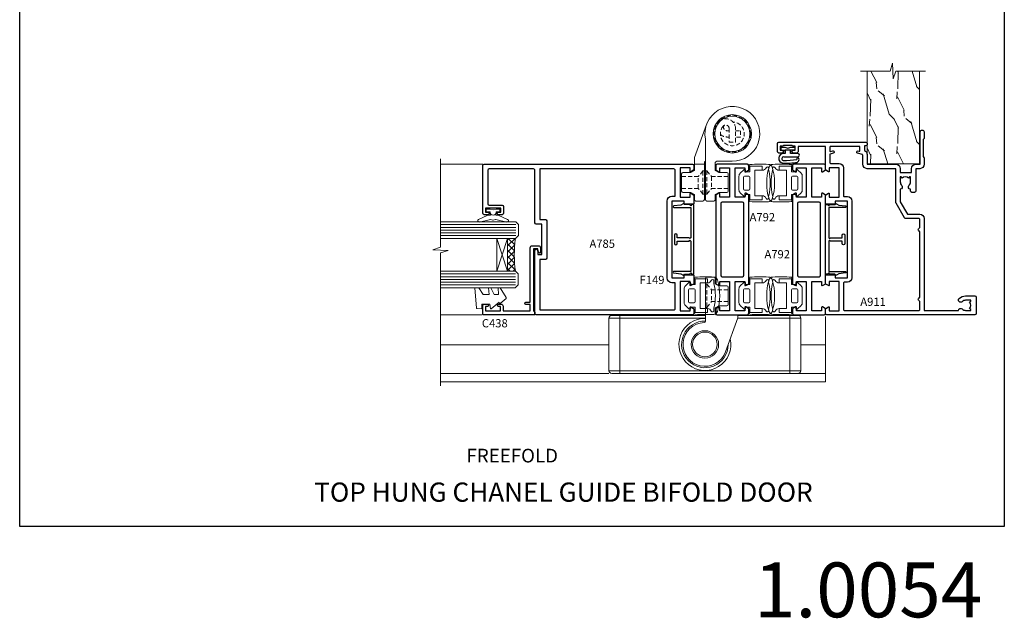
# Model space of a CAD drawing. Extents: x -6058 to 9516, y 5779 to 13332.
# Drawn here: x 4908 to 5267, y 8842 to 9060 of the extents above; entities that cross this region are included whole.
import ezdxf
from ezdxf.enums import TextEntityAlignment as Align

# ---------------------------------------------------------------- set-up
doc = ezdxf.new("R2010")
doc.units = 0
doc.header["$LTSCALE"] = 3
doc.header["$MEASUREMENT"] = 0
doc.linetypes.add('DASHED', pattern=[0.75, 0.5, -0.25])
doc.layers.get('0').update_dxf_attribs({"linetype": 'CONTINUOUS'})
doc.layers.get('Defpoints').update_dxf_attribs({"color": 8, "linetype": 'CONTINUOUS'})
for name, color, linetype in [('DIE', 7, 'CONTINUOUS'), ('Gasket', 1, 'CONTINUOUS'), ('TEXT', 3, 'CONTINUOUS')]:
    doc.layers.add(name, color=color, linetype=linetype)
doc.layers.add('HARDWARE', color=8, linetype='CONTINUOUS', lineweight=5)
doc.styles.add('ROMANS', font='ROMANS.shx', dxfattribs={"oblique": 10})
doc.styles.get("Standard").update_dxf_attribs({"font": 'arial.ttf'})
doc.styles.add('Title', font='ARIALN.TTF')

# ---------------------------------------------------------------- blocks, each defined once
blk = doc.blocks.new('CO120')
at = {"color": 1}
for points in [[(-3.999999999999998, 6.150000000000006, 0.9618794897704589), (-3.976709664039371, 6.749094567404434, 0.03419995851521862), (-10.80841244983863, 6.812900309018396, 0.3149137669632627), (-12.15666275250573, 5.746500864592273, 0.146756655461516), (-12.15666275250574, -5.746500864592241, 0.3149137669632631), (-10.80841244983863, -6.812900309018381, 0.03419995851521873), (-3.976709664039374, -6.749094567404419, 0.9618794897704596), (-4.000000000000002, -6.149999999999991)], [(-8.500000000000002, -4.649999999999991, 0.3056146845807005), (-9.890537216330438, -5.587499999999994, -0.9377482517701073), (-10.83776279393899, -5.27342367095699, 0.1267727952654349), (-10.83496495035122, -4.52482322524797, -0.1248745026095056), (-10.83496495035123, 4.524823225247975, 0.1267727952654361), (-10.83776279393899, 5.273423670957005, -0.9377482517701073), (-9.890537216330442, 5.587500000000013, 0.3056146845807011), (-8.499999999999998, 4.650000000000006)]]:
    blk.add_lwpolyline(points, format="xyb", dxfattribs=at)
for points in [[(-5.800000000000002, -4.649999999999991), (-8.500000000000002, -4.649999999999991), (-8.500000000000002, -6.149999999999991), (-4.000000000000002, -6.149999999999991), (-4.000000000000002, -4.149999999999991), (-2.4, -4.149999999999995), (-2.4, -4.550000000000001, 0.6681786379192992), (-1.717157287525382, -4.832842712474619), (-0.4393398282201826, -3.555025253169426, 0.1989123673796582), (-1.77635683940025e-15, -2.494365081389603), (1.77635683940025e-15, 2.494365081389603, 0.198912367379658), (-0.4393398282201755, 3.555025253169426), (-1.71715728752538, 4.832842712474626, 0.6681786379192989), (-2.399999999999999, 4.550000000000008), (-2.399999999999999, 4.150000000000006), (-4, 4.150000000000006), (-3.999999999999998, 6.150000000000006), (-8.499999999999998, 6.150000000000006), (-8.499999999999998, 4.650000000000006), (-5.8, 4.650000000000006)], [(-3.599999999999998, -2.54999999999999), (-2.000000000000002, -2.549999999999994, 0.414213562373095), (-1.600000000000001, -2.149999999999995), (-1.600000000000001, 2.150000000000009, 0.4142135623730953), (-2.000000000000002, 2.550000000000011), (-3.599999999999994, 2.550000000000004, 0.4142135623730949), (-3.999999999999995, 2.150000000000006), (-3.999999999999998, -2.149999999999991, 0.4142135623730953)]]:
    blk.add_lwpolyline(points, format="xyb", close=True, dxfattribs=at)
blk = doc.blocks.new('A785-21620')
at = {"flags": 128}
for points in [[(52.12679767226291, 1.10000007074683, -0.5773502691868275), (52.300002753022, 1.400000070746103), (53.60000275302536, 1.400000070747012), (53.60000275302536, 5.000000070747376), (42.90000275302418, 5.000000070746466), (42.90000275302373, 1.400000070747012), (44.20000275302345, 1.400000070746103, -0.5773502691843779), (44.37320783378254, 1.10000007074774), (43.79585756459412, 0.1000000707467166, -0.2679491924327847), (43.62265248383528, 7.074646646287874e-08), (40.60000201232469, 7.074811492202571e-08, -0.414213562373095), (40.40000201232442, 0.2000000707481036), (40.40000201232471, 3.400001027181645, -0.4142135623724291), (40.60000201232424, 3.600001027182373), (41.500002753025, 3.600001027183282), (41.500002753025, 8.000001024545384), (13.49999991576078, 8.000001024545384), (13.49999991576078, 3.600001027184192), (14.40000065670165, 3.600001027184362, -0.414213562373095), (14.60000065670147, 3.400001027184373), (14.60000065670209, 0.2000000707471941, -0.414213562373095), (14.4000006567021, 7.074737595758052e-08), (11.3773501849505, 7.074646646287874e-08, -0.2679491924322953), (11.2041451041955, 0.1000000707468303), (10.62679483500369, 1.10000007074774, -0.5773502691872064), (10.79999991576233, 1.400000070747012), (12.0999999157616, 1.400000070747012), (12.0999999157616, 5.000000070747376), (1.399999994520385, 5.000000070747376), (1.399999994520385, 1.400000070747922), (2.699999915760145, 1.400000070745676, -0.5773502691838228), (2.873204996519689, 1.100000070748649), (2.295854727327026, 0.1000000707458923, -0.2679491924295752), (2.122649646571972, 7.074646646287874e-08), (0.4999999157630555, 7.074919494698406e-08, -0.414213562373095), (-8.423694453085773e-08, 0.500000070749195), (6.994273462623823e-07, 57.50000007075829, -0.4142135588418977), (0.5000006994273463, 58.00000006473016), (23.5000042415918, 58.00000006473107, -0.9999999999999999), (23.5000042415918, 56.99998212799488), (22.00000424158861, 56.99998212799488), (22.00000424158861, 55.49998212799488), (32.99999842719717, 55.49998212799488), (32.99999842719717, 57.50000006472925, -0.414213562373095), (33.49999842719717, 58.00000006472925), (52.7000011329992, 58.00000006473107, 0.414213570554306), (53.2000011329992, 58.50000007869727), (53.20000068050967, 74.70000007869618, 0.4142135541918842), (52.70000068050967, 75.20000006472998), (40.5000002753186, 75.20000006472998, 0.414213562373095), (40.0000002753186, 74.70000006472998), (40.00000027531814, 70.00000012923334, -0.4142135623728286), (39.5000002753186, 69.50000012923334), (37.00000031532591, 69.50000012923334, -0.414213562373095), (36.50000031532591, 70.00000012923334), (36.50000031532591, 71.30000012323086, -0.9999999999999999), (37.40000030532542, 71.30000012323086), (37.40000030532519, 70.50000012923334), (38.90000029032581, 70.50000012923334), (38.90000029032581, 76.00000007523118), (37.40000030532519, 76.00000007523118), (37.40000030532292, 75.20000008123185, -0.9999999999999999), (36.50000031532591, 75.20000008123185), (36.50000031532954, 76.50000006473107, -0.4142135623725622), (37.00000031532954, 77.00000006473016), (54.50000063023299, 77.00000006473016, -0.4142135549713262), (55.00000063023299, 76.50000007736577), (55.00000275302273, 0.500000070747376, -0.4142135623720295), (54.50000275302273, 7.074919494698406e-08), (52.87735302221381, 7.074555696817697e-08, -0.2679491924324798), (52.70414794145492, 0.1000000707466882)], [(53.2000011979253, 56.2000000647318), (34.7999984271969, 56.20000006472907), (34.7999984271969, 54.19998212799925, -0.4142135623728286), (34.29999842719735, 53.69998212799925), (20.7000042415898, 53.69998212799197, -0.4142135623733614), (20.20000424158934, 54.19998212799197), (20.20000424158934, 56.20000006473089), (1.800000683666894, 56.20000006473089), (1.799999977327388, 7.300000077969855, 0.4142135666038189), (2.299999977327388, 6.800000070747558), (11.69999991576151, 6.800000070746648), (11.69999991576151, 8.000000070749195, -0.414213562373095), (13.49999991576169, 9.800000070749206), (41.50000275302455, 9.800000070748467, -0.4142135623727989), (43.30000275302456, 8.000000070750104), (43.30000275302518, 6.800000070747558), (52.70000273107735, 6.800000070746648, 0.4142135715564457), (53.20000273107735, 7.300000086423609)]]:
    blk.add_lwpolyline(points, format="xyb", close=True, dxfattribs=at)
blk = doc.blocks.new('F149-20626')
at = {"flags": 128}
blk.add_lwpolyline([(0.3482888569867555, 4.143033262915765), (0.3482888569922125, 5.949548853074361), (0.7982888569911211, 6.399548853071451), (0.3482888569922125, 6.849548853068541), (0.3482888569933493, 7.299548853078136, -0.4142135623726955), (0.6482888569933039, 7.599548853077636), (25.44828819831287, 7.599548853071269, -0.4142135623728952), (25.74828819831305, 7.299548853071286), (25.74828819831396, 6.849548853068086), (25.29828819831687, 6.399548853071451), (25.74828819831396, 5.949548853074361), (25.74828819831396, 4.143033263024904), (26.0397095545502, 3.851611906777748, -0.3394542588590265), (26.07149327906779, 3.610190550543166), (25.5694777336173, 2.740674119638811), (25.29647827359054, 0.266643246098397, -0.946505616794477), (24.69828819831707, 0.2995473340833144), (24.6982881983165, 6.399548853071451), (13.64828852765436, 6.399548853075089), (13.34828852765509, 6.099548853074907), (13.64828852765436, 5.799548853075635), (13.64828852765436, 1.499547334082877), (14.54828852765399, 1.499547334082877, -0.9999999999999999), (14.54828852765399, 0.4995473340828767), (11.54828852765399, 0.4995473340828767, -0.9999999999999999), (11.54828852765399, 1.499547334083104), (12.44828852765363, 1.499547334082877), (12.44828852765363, 5.799548853074725), (12.7482885276529, 6.099548853074907), (12.44828852765363, 6.399548853075089), (1.398288856991485, 6.399548853077818), (1.398288856991485, 0.2995473340830586, -0.9465056167944768), (0.8000987817159739, 0.2666432460986243), (0.5270993216906845, 2.740674119638811), (0.0250837762393985, 3.610190550543507, -0.3394542588590264), (0.05686750075699365, 3.851611906777407), (0.3482888569922125, 4.143033263024904)], format="xyb", dxfattribs=at)
blk = doc.blocks.new('A911-22246')
at = {"flags": 128}
for points in [[(1.599999907756143, 3.850000066711843), (1.599999907756143, 2.000000066711934), (1.897665590078674, 2.000000066711934), (2.260842829836207, 2.432817846941404, 0.3639702342660893), (4.639156985675896, 2.432817846941404), (5.00233422543343, 2.000000066711934), (5.299999907755961, 2.000000066711934), (5.299999907755961, 3.850000066712298, 0.1952598447289395), (4.776415002095661, 5.139621327978873, -0.9999999999997503), (5.92358481341617, 6.254969445829076, -0.1952598447287977), (6.899999907756325, 3.850000066711843), (6.899999907756325, 0.5000000667127296, -0.414213562373095), (6.399999907756325, 6.671272956282337e-08), (0.4999999077562336, 6.671272956282337e-08, -0.414213562373095), (-9.224376640304399e-08, 0.5000000667127296), (-9.224376640304399e-08, 54.50000006671273, -0.414213562373095), (0.4999999077562336, 55.00000006671273), (2.12264963856606, 55.00000006671273, -0.2679491924312145), (2.29585471932333, 54.90000006671271), (2.873204988513322, 53.90000006671293, -0.5773502691900039), (2.699999907756506, 53.60000006671275), (1.399999907756325, 53.60000006671275), (1.399999907756325, 50.00000006671273), (12.09999990775614, 50.00000006671273), (12.09999990775614, 53.60000006671275), (10.79999990775596, 53.60000006671275, -0.5773502691900038), (10.62679482699915, 53.90000006671293), (11.20414509618914, 54.90000006671271, -0.2679491924312142), (11.37735017694641, 55.00000006671273), (14.39999990775632, 55.00000006671273, -0.414213562373095), (14.59999990775614, 54.8000000667128), (14.59999990775614, 51.60000006671275, -0.414213562373095), (14.39999990775632, 51.40000006671271), (13.49999990775623, 51.40000006671271), (13.49999990775623, 47.00000006671273), (41.49999990775623, 47.00000006671274), (41.49999990775623, 51.40000006671271), (40.59999990775614, 51.40000006671271, -0.414213562373095), (40.39999990775632, 51.60000006671276), (40.39999990775632, 54.8000000667128, -0.414213562373095), (40.59999990775614, 55.00000006671285), (43.62264963856606, 55.00000006671285, -0.2679491924312223), (43.79585471932333, 54.90000006671271), (44.37320498851332, 53.90000006671294, -0.5773502691900039), (44.19999990775651, 53.60000006671276), (42.89999990775632, 53.60000006671276), (42.89999990775632, 50.00000006671274), (53.59999990775614, 50.00000006671274), (53.59999990775614, 53.60000006671276), (52.29999990775596, 53.60000006671276, -0.5773502691900126), (52.12679482699915, 53.90000006671294), (52.70414509618914, 54.90000006671271, -0.2679491924312146), (52.87735017694641, 55.00000006671274), (61.39999990775632, 55.00000006671274), (61.39999990775632, 65.00000006671274), (59.49999990775623, 65.00000006671274, -0.414213562373095), (58.99999990775623, 65.50000006671274), (58.99999990775623, 66.7500000667124, -0.9999999999999999), (59.99999990775623, 66.7500000667124), (59.99999990775623, 66.00000006671274), (61.49999990775623, 66.00000006671274), (61.49999990775623, 66.7500000667124, -0.2982166266986662), (61.79999990775642, 67.20825763620797), (61.79999990775642, 70.29174249721706, -0.2982166266987223), (61.49999990775578, 70.75000006671263), (61.49999990775578, 71.50000006671274), (59.99999990775623, 71.50000006671274), (59.99999990775623, 70.75000006671263, -0.9999999999999999), (58.99999990775623, 70.75000006671263), (58.99999990775623, 72.00000006671274, -0.414213562373095), (59.49999990775623, 72.50000006671274), (62.49999990775623, 72.50000006671274, -0.414213562373095), (62.99999990775623, 72.00000006671274), (62.99999990775623, 40.30000006671155, -0.4142135623731533), (62.49999990775623, 39.80000006671155), (62.09999990775614, 39.80000006671167, -0.414213562373095), (61.59999990775614, 40.30000006671167), (61.59999990775614, 40.8000000667128), (59.89845423723764, 40.8000000667128, -0.3056146845808045), (58.41521453981741, 39.80000006671235), (54.89999990775587, 39.8000000667128), (54.89999990775587, 29.3000000667128, -0.414213562373084), (53.29999990775596, 27.7000000667129), (51.89999990775542, 27.7000000667129), (51.89999990775542, 23.60000006671299), (53.29999990775596, 23.60000006671299, -0.4142135623730841), (54.89999990775587, 22.00000006671296), (54.89999990775587, 20.40000006671294), (66.6999999077565, 20.40000006671283, -0.9999999999999999), (66.6999999077565, 19.00000006671296), (64.382842620231, 19.00000006671296, -0.1989123673796253), (64.24142126399371, 19.05857871047564), (63.89999990775632, 19.40000006671294), (57.69999990775696, 19.40000006671294), (57.35857855151815, 19.05857871047539, -0.1989123673791748), (57.21715719528109, 19.00000006671296), (54.89999990775542, 19.00000006671296, -0.414213562373095), (53.29999990775551, 20.60000006671299), (53.29999990775551, 22.00000006671296), (45.14999990775587, 22.00000006671296, -0.414213562373095), (44.64999990775587, 22.50000006671296), (44.64999990775587, 23.50000006671274, -0.4142135623729993), (45.14999990775587, 24.00000006671274), (45.8042686164321, 24.00000006671058, -0.6408239254458283), (47.16037864649061, 24.52358497237179, 0.1952598447289738), (48.44999990775742, 24.00000006671058), (50.29999990775732, 24.00000006671058), (50.29999990775732, 24.29766574903311), (49.86718212752785, 24.66084298879064, 0.3639702342660893), (49.86718212752785, 27.03915714463033), (50.29999990775732, 27.40233438438786), (50.29999990775732, 27.70000006671039), (48.44999990775696, 27.70000006671039, 0.1952598447289398), (47.16037864649061, 27.17641516105009, -0.6408239254469587), (45.80426861643255, 27.7000000667129), (41.20333200743462, 27.70000006671266), (36.69999990775605, 25.10000006671298), (36.69999990775605, 20.60000006671298, -0.414213562373095), (35.09999990775614, 19.00000006671284), (1.599999907756143, 19.00000006671284), (1.599999907756143, 6.495731358036736, -0.6408239254458801), (2.123584813417354, 5.139621327978873, 0.195259844728974)], [(1.599999907756141, 20.8000000667127, 0.4142135623731003), (1.799999907756147, 20.6000000667127), (4.792893126569478, 20.60000006671281, 0.1989123673796488), (4.93431448280678, 20.6585787104755), (5.387867873400094, 21.11213210106881, -0.414213562373095), (5.812131942112185, 21.11213210106881), (6.265685332705495, 20.6585787104755, 0.198912367379659), (6.407106688942802, 20.60000006671281), (30.29289312656939, 20.6000000667127, 0.1989123673796668), (30.4343144828067, 20.6585787104754), (30.88786787340009, 21.11213210106881, -0.414213562373095), (31.31213194211218, 21.11213210106881), (31.76568533270549, 20.6585787104755, 0.1989123673796548), (31.9071066889428, 20.60000006671281), (34.89999990775614, 20.60000006671281, 0.4142135623730898), (35.09999990775614, 20.80000006671281), (35.09999990775614, 25.73508536281808, -0.2679491924310172), (35.34999990775569, 26.16809806471018), (40.65858789576159, 29.23301276860484, -0.131652497587496), (40.90858789576159, 29.30000006671274), (53.09999990775595, 29.3000000667128, 0.4142135623730924), (53.29999990775595, 29.5000000667128), (53.29999990775595, 39.80000006671275, -0.414213562373095), (54.89999990775586, 41.40000006671277), (58.26174914222204, 41.40000006671288, 0.3394542588634333), (58.45493430747985, 41.54823625769242), (58.91533328592632, 43.26646863700903, -0.9999999999999994), (59.78466652958686, 43.03353149641662), (59.6823722039284, 42.65176387573321, 0.4931454260312938), (59.87555736918622, 42.40000006671271), (61.19999990775677, 42.40000006671271, 0.4142135623730928), (61.39999990775677, 42.60000006671271), (61.39999990775677, 53.20000006671272, 0.4142135623730924), (61.19999990775677, 53.40000006671271), (59.76837769221377, 53.40000006671271, 0.4931454260313044), (59.57519252695595, 53.14823625769221), (59.78466652958686, 52.36646863700883, -1), (58.91533328592632, 52.13353149641664), (58.61570382293875, 53.25176387573312, 0.3394542588635145), (58.42251865768091, 53.40000006671271), (55.39999990775605, 53.40000006671271, 0.4142135623730924), (55.19999990775604, 53.20000006671272), (55.19999990775604, 50.00000006671274, -0.4142135623730953), (53.59999990775614, 48.40000006671271), (43.29999990775613, 48.40000006671271, 0.4142135623730911), (43.09999990775614, 48.20000006671272), (43.09999990775614, 47.00000006671274, -0.414213562373095), (41.49999990775623, 45.40000006671271), (13.49999990775623, 45.40000006671271, -0.414213562373095), (11.89999990775632, 47.00000006671273), (11.89999990775632, 48.2000000667127, 0.4142135623730963), (11.69999990775632, 48.40000006671271), (1.799999907756135, 48.40000006671271, 0.414213562373095), (1.599999907756139, 48.2000000667127)]]:
    blk.add_lwpolyline(points, format="xyb", close=True, dxfattribs=at)
blk = doc.blocks.new('C438-20694')
blk.add_lwpolyline([(25.21254076055509, 0.7499998121184035, -0.414213562373095), (24.46254076055509, -1.87881596502848e-07), (22.71253547302938, -1.87881596502848e-07, -0.6681786379192989), (22.57111411679187, 0.3414211683557369), (23.22969276055453, 0.9999998121184035), (24.01255076055502, 0.9999998121184035), (24.01255076055502, 2.499999812118403), (1.500000593779706, 2.499999812118403), (1.000000593779706, 1.999999812118403), (0.2000005937796949, 1.999999812118403, -0.414213562373095), (5.937797062927075e-07, 2.199999812118392), (5.937797062927075e-07, 20.79999981211841, -0.414213562373095), (0.2000005937796949, 20.9999998121184), (3.399990593779595, 20.9999998121184, -0.414213562373095), (3.899990593779595, 20.4999998121184), (3.899990593779595, 19.35001781211849, -0.9999999999999999), (2.999960593779807, 19.35001781211849), (2.999960593779807, 19.9999998121184), (1.500000593779706, 19.9999998121184), (1.500000593779706, 14.59999981211831), (2.999960593779807, 14.59999981211831), (2.999960593779807, 15.24997681211835, -0.9999999999999999), (3.899990593779595, 15.24997681211835), (3.899990593779595, 14.34999981211831, -0.414213562373095), (3.149990593779595, 13.59999981211831), (1.500000593779706, 13.59999981211831), (1.500000593779706, 3.699999812118222), (3.800010593780545, 3.699999812118222), (3.800010593780545, 5.299999812118131, -0.9999999999999999), (4.600010593779817, 5.299999812118131), (4.600010593779817, 3.699999812118222), (24.46254076055509, 3.699999812118222, -0.414213562373095), (25.21254076055509, 2.949999812118222)], format="xyb", close=True)
blk = doc.blocks.new('DY221-Comp')
at = {"color": 0}
blk.add_lwpolyline([(-1.819871826604867, -0.8847475032962393), (-2.101763809019758, -0.960280232338846, 0.3394542588633712), (-2.25, -1.153465397595937), (-2.25, -1.799999999999272, -0.1052493344124674), (-2.267337635714284, -1.881452198702391), (-3.793344089284801, -5.303630496753613, -0.9133919180647162), (-4.735844364970035, -4.981867646145474), (-3.771331644651582, -1.015104479072761, 0.1257362244887155), (-3.772484225381049, -0.9160877285103197), (-4.004079121606992, -0.05176380945886194, -0.1316524975874038), (-4.004079121606992, 0.05176380858210905), (-3.772484225381049, 0.9160877285103197, 0.1257362244887155), (-3.771331644651582, 1.015104479072761), (-4.735844364970035, 4.981867646145474, -0.913391918064716), (-3.793344089284801, 5.303630496753613), (-2.267337635714284, 1.881452198702391, -0.1052493344124674), (-2.25, 1.799999999999272), (-2.25, 1.153465397595937, 0.3394542588633712), (-2.101763809019758, 0.960280232338846), (-1.819871826604867, 0.8847475032962393)], format="xyb", dxfattribs=at)
blk.add_lwpolyline([(0, 1.125), (-0.3014428414844588, 0), (0, -1.125), (0, -2.5), (-1, -2.5), (-1, -1.11803398875054, -0.447213595499958), (-2.25, 0, -0.4472135954999584), (-1, 1.11803398875054), (-1, 2.5), (0, 2.5)], format="xyb", close=True, dxfattribs=at)
blk = doc.blocks.new('DY460')
at = {"color": 0}
blk.add_lwpolyline([(7.750000015774276, 6.437534013481127), (5.250000015774276, 6.218812354666625), (5.250000015774276, 8.350337960758225), (7.750000015774276, 9.912511340533456), (7.750000015774276, 11.41251134053346), (0.327803945647247, 10.76315332593003, 0.3639702342661999), (0.1459961545788246, 10.58134553486161), (1.577427610754967e-08, 8.912602032325594), (1.750000015774276, 8.912602032325594), (1.750000015774276, 5.912602032325594), (1.577427610754967e-08, 5.759496871155534), (1.577427610754967e-08, 5.459496871155352), (2.488722102060819, 2.493553383855215), (1.950000015774094, 2.446421308513891), (1.950000015774094, 2.146421308513709), (3.751061340693013, 4.059074854012579e-09), (4.154563358523774, 4.059074854012579e-09), (7.750000015774276, 2.153855556964118), (7.750000015774276, 2.953855556964299), (5.250000015774276, 2.735133898148888), (5.250000015774276, 4.418202542065046), (7.750000015774276, 5.637534013480945)], format="xyb", close=True, dxfattribs=at)
blk = doc.blocks.new('U627-21165')
at = {"flags": 128}
blk.add_lwpolyline([(15.92203473031186, 26.14999976234944, 0.414213562373095), (16.42203473031186, 26.64999976234944), (16.42203473031186, 32.94999976234871, 0.414213562373095), (15.92203473031186, 33.44999976234871), (13.01485505333785, 33.44999976234871), (11.72203473031022, 34.19640992386243), (11.72203473031204, 36.04999976234885, 0.414213562373095), (11.22203473031204, 36.54999976234885), (8.622034730313496, 36.54999976234885, 0.414213562373095), (8.122034730313496, 36.04999976234885), (8.122034730315315, 20.54470397902318, -0.4039114002289347), (7.639681789138828, 20.0450154947504, 1.880278660712434), (15.43957569659907, 9.31383859977953), (19.94188104070435, 21.68382086819847, 0.08748866352595903), (19.97203473031119, 21.85483093986144), (19.97203473031113, 22.34999976233993, 0.4142135623754925), (19.47203473030749, 22.84999976233993), (12.22203473031522, 22.84999976228286, -0.4142135623754925), (11.7220347303111, 23.34999976228286), (11.72203473031113, 25.40358960083663), (13.01485505333785, 26.14999976234944)], format="xyb", close=True, dxfattribs=at)
blk.add_circle((7.922034730311857, 12.04999974638494), 5)
blk = doc.blocks.new('BF116 36 46')
at = {"color": 4, "linetype": 'DASHED'}
for p, q in [((0.7000000000007276, 22.00000001596413), (0.7000000000007276, 13.50000001596413)), ((2.400546469711117, 19.90000001596559), (2.400546469711117, 15.60000001596268))]:
    blk.add_line(p, q, dxfattribs=at)
for p, q in [((0.2000000000043505, 9.600000009562836), (-35.00000000000001, 9.600000009566473)), ((-31.00000000000001, -10.59999998993221), (-31.00000000000001, 10.60000001006851)), ((34.99999999999999, 9.600000009566473), (12.00753643224742, 9.600000009562836)), ((30.99999999999999, -10.59999998993221), (30.99999999999999, 10.60000001006851)), ((-35.00000000000001, -9.599999990434254), (34.99999999999999, -9.599999990434254))]:
    blk.add_line(p, q)
for points in [[(0.2000000000007276, 22.00000001596413), (0.7000000000007276, 22.00000001596413), (2.400546469711117, 19.90000001596559), (8.499999999996362, 19.90000001596559)], [(0.2000000000007276, 13.50000001596413), (0.7000000000007276, 13.50000001596413), (2.400546469711117, 15.60000001596268), (8.499999999996362, 15.60000001596268)]]:
    blk.add_lwpolyline(points, dxfattribs=at)
blk.add_lwpolyline([(11.94999477657983, 10.60000001006851), (33.99999999999999, 10.60000001006851, -0.414213562373095), (34.99999999999999, 9.600000010068515), (34.99999999999999, -9.599999989932213, -0.414213562373095), (33.99999999999999, -10.59999998993221), (-34.00000000000001, -10.59999998993221, -0.414213562373095), (-35.00000000000001, -9.599999989932213), (-35.00000000000001, 9.600000010068515, -0.414213562373095), (-34.00000000000001, 10.60000001006851), (0.2000000000043505, 10.60000001006851, -0.414213562373095)], format="xyb")
blk.add_circle((-1.509903313490213e-14, 4.440892098500626e-14), 4.5)
for centre, radius, start, end in [((-1.509903313490213e-14, 9.564290692765098e-09), 9.500000000000002, 88.79368394248769, 12.63689746682775), ((-1.509903313490213e-14, 4.440892098500626e-14), 8.5, 88.65173958487533, 359.7499227956031)]:
    blk.add_arc(centre, radius, start, end)
blk.add_blockref('U627-21165', (-7.922034730311857, -12.04999974638494))
blk = doc.blocks.new('A792-21897')
for points in [[(11.37735026917835, 7.274181257344026e-12), (43.62264973081439, 7.268852186825825e-12, 0.2679491924359561), (43.79585481156757, 0.0999999999985377), (44.37320508075574, 1.099999999998538, 0.5773502691910333), (44.20000000000074, 1.400000000001446), (42.90000000000147, 1.400000000001446), (42.90000000000147, 4.999999999999991), (53.6000000000022, 4.999999999999991), (53.6000000000022, 1.400000000001446), (52.30000000000292, 1.400000000001446, 0.577350269186146), (52.12679491924429, 1.099999999998536), (52.70414518843246, 0.09999999999853593, 0.2679491924309351), (52.8773502691911, -8.881784197001252e-15), (54.50000000000001, -8.881784197001252e-15, 0.414213562373095), (55.00000000000001, 0.4999999999999911), (55.00000000000001, 11.49999999999999, 0.414213562373095), (54.50000000000001, 11.99999999999999), (52.8773502691911, 11.99999999999999, 0.2679491924372974), (52.70414518843246, 11.90000000000145), (52.12679491924429, 10.90000000000145, 0.5773502691915621), (52.30000000000292, 10.59999999999854), (53.6000000000022, 10.59999999999854), (53.6000000000022, 6.999999999999991), (42.90000000000147, 6.999999999999991), (42.90000000000147, 10.59999999999854), (44.20000000000074, 10.59999999999854, 0.5773502691910333), (44.37320508075574, 10.90000000000145), (43.79585481156757, 11.90000000000145, 0.2679491924359561), (43.62264973081257, 11.99999999999999), (11.37735026918745, 12, 0.267949192437594), (11.20414518843245, 11.90000000000145), (10.62679491924428, 10.90000000000145, 0.5773502691910333), (10.79999999999927, 10.59999999999854), (12.09999999999855, 10.59999999999854), (12.09999999999855, 6.999999999999998), (1.399999999997817, 7.000000000000002), (1.399999999997818, 10.59999999999855), (2.699999999997091, 10.59999999999854, 0.5773502691915621), (2.873205080755725, 10.90000000000146), (2.295854811567552, 11.90000000000146, 0.2679491924372974), (2.122649730808917, 12), (0.5000000000000009, 12, 0.414213562373095), (8.881784197001252e-16, 11.5), (-8.881784197001252e-16, 0.5, 0.414213562373095), (0.4999999999999991, 0), (2.122649730808916, 0, 0.2679491924309351), (2.29585481156755, 0.09999999999854481), (2.873205080755723, 1.099999999998545, 0.577350269186146), (2.699999999997089, 1.400000000001453), (1.399999999997816, 1.400000000001453), (1.399999999997817, 4.999999999999998), (12.09999999999854, 4.999999999999998), (12.09999999999854, 1.400000000001453), (10.79999999999927, 1.400000000001453, 0.5773502691910333), (10.62679491924428, 1.099999999998543), (11.20414518843245, 0.09999999999854303, 0.2679491924359561)], [(13.89999999999873, 9.699999999997088), (13.89999999999872, 2.299999999999271, 0.414213562373095), (14.39999999999872, 1.799999999999271), (40.60000000000129, 1.799999999999264, 0.414213562373095), (41.10000000000129, 2.299999999999264), (41.10000000000129, 9.69999999999708, 0.414213562373095), (40.60000000000129, 10.19999999999708), (14.39999999999873, 10.19999999999709, 0.414213562373095)]]:
    blk.add_lwpolyline(points, format="xyb", close=True)
blk = doc.blocks.new('AS458')
at = {"color": 4, "linetype": 'DASHED'}
for p, q in [((9.299999526272586, 13.5), (9.299999526272586, 22)), ((10.69999952625586, 21.99999999999363), (10.69999952625586, 13.49999999999363)), ((7.599453056562197, 15.59999999999854), (7.599453056562197, 19.90000000000146)), ((12.40054599596625, 19.89999999999509), (12.40054599596625, 15.59999999999218))]:
    blk.add_line(p, q, dxfattribs=at)
blk.add_line((13.79999952625803, 10.99999999999727), (10.19999952625949, 10.99999999999727))
blk.add_lwpolyline([(9.799999526272586, 2.039610197683032), (9.799999526272586, 24, 0.414213562373095), (9.299999526272586, 24.5), (6.699999526274041, 24.5, 0.414213562373095), (6.199999526274041, 24), (6.199999526277679, 22.14641016151381), (4.907179203248234, 21.39999999999964), (1.999999526273314, 21.39999999999964, 0.414213562373095), (1.499999526273314, 20.89999999999964), (1.499999526273314, 14.60000000000036, 0.414213562373095), (1.999999526273314, 14.10000000000036), (4.907179203248234, 14.10000000000036), (6.199999526274041, 13.35358983848801), (6.199999526274041, 10.50000000000455, -0.414213562373095), (5.699999526274041, 10.00000000000455), (3.637978807091713e-12, 10.00000000000455, 2.792923621829609), (9.809523358351726, 1.942485902554836, -0.04891179697713697)], format="xyb", close=True)
for points in [[(9.799999526272586, 22), (9.299999526272586, 22), (7.599453056562197, 19.90000000000146), (1.499999526276952, 19.90000000000146)], [(10.19999952625586, 21.99999999999363), (10.69999952625586, 21.99999999999363), (12.40054599596625, 19.89999999999509), (18.49999952625149, 19.89999999999509)], [(9.799999526272586, 13.5), (9.299999526272586, 13.5), (7.599453056562197, 15.59999999999854), (1.499999526276951, 15.59999999999854)], [(10.19999952625586, 13.49999999999363), (10.69999952625586, 13.49999999999363), (12.40054599596625, 15.59999999999218), (18.49999952625149, 15.59999999999218)]]:
    blk.add_lwpolyline(points, dxfattribs=at)
blk.add_lwpolyline([(9.396926207838987, -3.420201433255897), (13.76984583665762, 8.594296504016711, 0.08748866352648371), (13.79999952626531, 8.76530657568037), (13.7999995262544, 13.35358983848164), (15.09281984928385, 14.099999999994), (17.99999952625513, 14.099999999994, 0.414213562373095), (18.49999952625513, 14.599999999994), (18.49999952625513, 20.89999999999327, 0.414213562373095), (17.99999952625513, 21.39999999999327), (15.09281984928385, 21.39999999999327), (13.7999995262544, 22.14641016150745), (13.79999952625803, 23.99999999999363, 0.414213562373095), (13.29999952625803, 24.49999999999363), (10.69999952625949, 24.49999999999363, 0.414213562373095), (10.19999952625949, 23.99999999999363), (10.19999952625949, 10.49999999999727, -0.3563939586852272), (9.799999526272586, 10.01010205144303)], format="xyb")
at = {"color": 253, "linetype": 'DASHED'}
for points in [[(-0.2325463556508112, -4.343779712697141, -4.181661225309048), (3.367741935489903, -2.753327851147333, -0.7049779711330322), (1.150000000004184, -1.962141687024996), (1.150000000000546, 3.000000000007276), (-1.149999999998727, 3.000000000007276), (-1.149999999995089, -1.962141687024994, 0.7049779711330323), (5.148387096784063, -4.209110393137962)], [(-1.149999999995998, -1.149999999997815), (-3.000000000000909, -1.149999999994177), (-3.000000000000909, 1.150000000005095), (-1.149999999996908, 1.150000000001457, -0.1859498626032259)], [(1.150000000002365, 1.150000000001455), (1.962141687030453, 1.150000000001455, -0.1859498626032259), (4.34377971270078, 0.2325463556553586)], [(3.037411911338495, -3.037411911333038, 0.5811913545749736), (1.962141687028634, -1.149999999997817), (1.150000000003274, -1.149999999997817)]]:
    blk.add_lwpolyline(points, format="xyb", dxfattribs=at)
for centre, radius in [((0, 0), 7), ((-7.275957614183426e-12, -3.637978807091713e-12), 6.4)]:
    blk.add_circle(centre, radius)
blk.add_circle((-7.275957614183426e-12, -9.094947017729282e-13), 6.649999999999999, dxfattribs=at)
blk = doc.blocks.new('DY611-comp')
for p, q in [((2.249999724699366, 5.734749169929501), (2.249999724709312, 0.6000000773573217)), ((3.44999972469924, 5.241683634283561), (3.449999724698956, 5.734749169931831)), ((4.699999724698388, 5.24168363428356), (3.44999972469924, 5.241683634283561)), ((4.699999724698388, 6.73301047494084), (5.699999724698388, 6.73301047494084)), ((4.699999724698388, 6.73301047494084), (4.699999724698388, 5.24168363428356)), ((4.699999724698388, 3.224337315598119), (4.699999724698388, 5.24168363428356)), ((5.699999724698388, 5.35801047494084), (5.398556883214384, 4.23301047494084)), ((5.398556883214384, 4.23301047494084), (5.699999724698388, 3.10801047494084)), ((5.699999724698388, 6.73301047494084), (5.699999724698388, 5.35801047494084)), ((1.221165036238908, 0.1448414745698428), (1.574423505998662, 0.1662286819516656)), ((1.526077900379526, 0.9647665347907601), (1.225370742217077, 0.9465609235936168)), ((3.44999972471004, 0.6000000773595953), (3.449999724698444, 3.22433731559812)), ((3.449999724698444, 3.22433731559812), (4.699999724698388, 3.224337315598119)), ((4.699999724698387, 1.73301047494084), (4.699999724698388, 3.224337315598119)), ((5.699999724698387, 1.73301047494084), (4.699999724698387, 1.73301047494084)), ((5.699999724698388, 3.10801047494084), (5.699999724698387, 1.73301047494084))]:
    blk.add_line(p, q)
for centre, radius, start, end in [((1.699496738706388, 5.810302425472685), 1.752132699994973, 357.5285973978742, 174.1571795689745), ((25.62676472124249, 4.659065136804641), 25.70470882915023, 177.0349902344036, 188.5389107554367), ((1.549999724699377, 5.734749169928136), 0.6999999999999982, 1.139866319510781e-10, 162.7552138285532), ((82.75663574613237, 9.068854293032516), 81.93484498501171, 182.1869051590095, 185.6891390055798), ((1.160733029215372, 1.143013790619327), 1.000000000000252, 197.4942753458901, 273.4646099445776), ((1.550250703189106, 0.5654976083711868), 0.3999999999998869, 273.4646099446054, 93.46460994460537), ((2.849999724709676, 0.6000000773584585), 0.6000000000003638, 180.0000000001107, 1.107297439572595e-10)]:
    blk.add_arc(centre, radius, start, end)
blk = doc.blocks.new('Numbers')
at = {"layer": 'TEXT', "transparency": 33554687, "insert": (2067.890899833788, 2990.440274207853), "char_height": 20, "attachment_point": 1, "style": 'ROMANS'}
blk.add_mtext_dynamic_manual_height_columns('{\\fArial|b0|i0|c0|p34;\\Q0;1.0054}', width=76.29006538844078, gutter_width=12.5, heights=[32.84977182523545], dxfattribs=at)

msp = doc.modelspace()

# ---------------------------------------------------------------- hatches: boundary and pattern name
at = {"layer": 'HARDWARE', "ltscale": 5}
h = msp.add_hatch(dxfattribs=at)
h.set_pattern_fill('WOOD2', color=256, scale=14.175, angle=315.0000000000001, style=0, pattern_type=2)
h.set_pattern_definition([(116.5651, (-54748.70557026441, 199047.9195559821), (-10.0232589842281, 30.06970422110706), [5.379029774999958, -39.44624669999968]), (85.60129999999992, (-54751.11114753399, 199052.7307105212), (10.02322455990018, 110.2556192374131), [2.613742424999999, -128.07330795]), (88.1524, (-54760.93392138485, 199045.31351394), (10.02318553650244, 290.6739237987981), [6.217636950000002, -304.66438065]), (115.0169, (-54760.73345661238, 199051.5279218865), (-50.11620519277363, 110.2556259872567), [3.318282449999983, -162.595840049999]), (134.9999999999999, (-54752.11347139633, 199044.5116548501), (1.302971762926711e-16, 20.04647724663862), [2.835, -11.34]), (106.5570999999999, (-54754.11811912098, 199046.5163025748), (60.13953124092686, -200.4647484591303), [7.738047449999979, -379.1641549499986]), (140.7106, (-54756.32323161812, 199053.933499156), (100.2323936319684, -80.1858900309019), [2.849146649999968, -139.6078456499985]), (95.19439999999982, (-54758.52834411525, 199055.7376821082), (10.02319480889964, -90.20915256021664), [2.214205874999988, -108.4960878749996])])
h.paths.add_polyline_path([(5225.460326467002, 9041.745122165368), (5217.073538388999, 9041.745122165368), (5217.073539128485, 9007.946606303904), (5236.073537927283, 9007.946606303904), (5236.073537927281, 9041.74512216537), (5227.47832986767, 9041.74512216537), (5226.573831797616, 9038.969287359625), (5226.323831797617, 9044.607716780254)])
at = {"layer": 'HARDWARE', "lineweight": 9}
h = msp.add_hatch(dxfattribs=at)
h.set_pattern_fill('NET', color=8, scale=0.5, angle=44.99999999999997)
h.set_pattern_definition([(44.99999999999994, (5299.481355313851, 8367.681661297276), (-1.122532015133644, 1.122532015133645), []), (134.9999999999999, (5299.481355313851, 8367.681661297276), (-1.122532015133645, -1.122532015133644), [])])
edge = h.paths.add_edge_path()
edge.add_line((5086.318584153893, 8980.825975129932), (5086.410166223559, 8980.82597512993))
edge.add_arc((5091.318584153784, 8991.433233742158), 11.68787841502612, 244.6723800044893, 245.1680647283928, ccw=False)
edge.add_line((5086.318584153893, 8980.868835896303), (5086.318584153893, 8980.825975129932))
edge = h.paths.add_edge_path()
edge.add_arc((5128.198097215197, 8974.74567465828), 39.91808034929969, 531.3705934815977, 548.6601263513663)
edge.add_line((5088.735126339468, 8968.735094949592), (5085.824194647268, 8968.735094949592))
edge.add_line((5085.824194647267, 8968.735094949592), (5085.824194647282, 8980.735094949545))
edge.add_line((5085.824194647282, 8980.735094949547), (5088.731909366003, 8980.735094949545))

# ---------------------------------------------------------------- linework, layer by layer
at = {"layer": 'Defpoints'}
msp.add_lwpolyline([(4907.835836909439, 9353.232413154401), (5267.074455190705, 9353.232413154401), (5267.074455190705, 8875.662296176219), (4907.835836909439, 8875.662296176219)], close=True, dxfattribs=at)
at = {"layer": 'HARDWARE', "color": 8, "linetype": 'Continuous', "lineweight": 9}
for p, q in [((5061.557208569525, 9007.847654288198), (5076.75588488463, 9007.847654288198)), ((5076.564905399505, 8952.835104949594), (5061.357193936702, 8952.835104949594))]:
    msp.add_line(p, q, dxfattribs=at)
at = {"layer": 'HARDWARE', "color": 4, "lineweight": 9, "ltscale": 3}
for p, q in [((5088.824609239778, 8985.730789045843), (5061.357193936702, 8985.730789045843)), ((5088.824609239778, 8984.730789045843), (5061.357193936702, 8984.730789045843)), ((5088.824609239778, 8983.730789045843), (5061.357193936702, 8983.730789045843)), ((5088.824609239778, 8982.730789045843), (5061.357193936702, 8982.730789045843)), ((5088.824609239779, 8981.730789045843), (5061.357193936702, 8981.730789045843)), ((5088.735126339468, 8967.735094949592), (5061.357193936702, 8967.735094949592)), ((5088.735126339468, 8966.735094949592), (5061.357193936702, 8966.735094949592)), ((5088.735126339468, 8965.735094949592), (5061.357193936702, 8965.735094949592)), ((5088.735126339468, 8964.735094949592), (5061.357193936702, 8964.735094949592)), ((5088.735126339468, 8963.735094949592), (5061.357193936702, 8963.735094949592))]:
    msp.add_line(p, q, dxfattribs=at)
at = {"layer": 'HARDWARE', "color": 8, "lineweight": 9}
for p, q in [((5081.952853672118, 8980.735094949547), (5085.824194647282, 8968.735094949547)), ((5085.824194647282, 8980.735094949547), (5081.952853672118, 8968.735094949547))]:
    msp.add_line(p, q, dxfattribs=at)
at = {"layer": 'HARDWARE', "color": 8}
for p, q in [((5201.82353787713, 8952.240994235584), (5201.82353787713, 8928.443936381887)), ((5061.357211883932, 8941.84581126527), (5122.84042685402, 8941.84581126527)), ((5192.840426854021, 8941.845811265275), (5201.82353787713, 8941.845811265275)), ((5061.357211883932, 8931.443936381878), (5122.84042685402, 8931.443936381878)), ((5192.016115319566, 8931.443936381884), (5201.82353787713, 8931.443936381884)), ((5061.357211883932, 8928.443936381882), (5201.82353787713, 8928.443936381882))]:
    msp.add_line(p, q, dxfattribs=at)
at = {"layer": 'HARDWARE', "color": 8, "linetype": 'Continuous', "lineweight": 9}
for points in [[(5214.651709055319, 9041.745122165368), (5225.460326467004, 9041.745122165368), (5226.323831797617, 9044.607716780254), (5226.573831797617, 9038.969287359625), (5227.47832986767, 9041.745122165368), (5238.37888029418, 9041.745122165368)], [(5061.357211883932, 8926.917862030059), (5061.357211883932, 8975.451886427349), (5064.219806498818, 8976.315391757962), (5058.581377078189, 8976.565391757962), (5061.357211883932, 8977.469889828015), (5061.357211883932, 9009.675392861755)]]:
    msp.add_lwpolyline(points, dxfattribs=at)
at = {"layer": 'HARDWARE', "color": 3}
msp.add_lwpolyline([(5217.073537927279, 9041.745122165368), (5217.073537927283, 9007.946606303904), (5236.073537927283, 9007.946606303904), (5236.073537927281, 9041.745122165368)], dxfattribs=at)
at = {"layer": 'HARDWARE', "color": 8, "lineweight": 9}
for points in [[(5061.357193936702, 8980.730789045843), (5088.731145194367, 8980.730789045843), (5089.824609239778, 8981.733865130438), (5089.824609239778, 8985.73072739377), (5088.824609239778, 8986.730789045843), (5061.357193936702, 8986.730789045843)], [(5061.357193936702, 8962.735094949592), (5088.641662294055, 8962.735094949592), (5089.735126339468, 8963.738171034187), (5089.735126339468, 8967.735033297518), (5088.735126339468, 8968.735094949592), (5061.357193936702, 8968.735094949592)]]:
    msp.add_lwpolyline(points, dxfattribs=at)
msp.add_lwpolyline([(5085.824194647282, 8980.735094949547), (5085.824194647282, 8968.735094949547), (5081.952853672118, 8968.735094949547), (5081.952853672118, 8980.735094949547)], close=True, dxfattribs=at)
msp.add_arc((5129.306966784138, 8974.74597192528), 41.01469101535079, 171.6034275261713, 188.4272923068582, dxfattribs=at)

# ---------------------------------------------------------------- block references
at = {"layer": 'Defpoints'}
msp.add_blockref('Numbers', (3107.835836909439, 5872.060023231625), dxfattribs=at)
at = {"layer": 'DIE'}
for name, p, rotation in [('A911-22246', (5256.823537993998, 8952.84765505301), 90.00000000000001), ('A785-21620', (5153.82460931506, 8952.847654831086), 90.00000000000001), ('A792-21897', (5173.824610662966, 8952.847654825608), 90), ('A792-21897', (5201.823537927285, 8952.847654825608), 90), ('F149-20626', (5209.403740161681, 8967.299367637832), 90), ('C438-20694', (5097.824608861899, 8952.835104355814), 90)]:
    msp.add_blockref(name, p, dxfattribs=dict(at, rotation=rotation))
at = {"layer": 'DIE', "xscale": -1, "rotation": 270}
msp.add_blockref('F149-20626', (5146.257677761118, 8967.299367637825), dxfattribs=at)
at = {"layer": 'Gasket', "rotation": 90.00000000000001}
msp.add_blockref('DY611-comp', (5192.333815301038, 9008.24873156858), dxfattribs=at)
at = {"layer": 'HARDWARE', "rotation": 180}
for name, p in [('AS458', (5167.833536744217, 9018.847657584109)), ('CO120', (5170.26840613716, 9000.897657544736))]:
    msp.add_blockref(name, p, dxfattribs=at)
at = {"layer": 'HARDWARE', "xscale": -1, "rotation": 180}
msp.add_blockref('CO120', (5193.379742453084, 9000.897657544736), dxfattribs=at)
at = {"layer": 'HARDWARE', "color": 1, "xscale": -1, "rotation": 270}
msp.add_blockref('DY221-Comp', (5080.56514893927, 8991.426576034577), dxfattribs=at)
at = {"layer": 'HARDWARE', "xscale": -1}
for p in [(5150.268404718507, 8959.797654786234), (5170.26840613716, 8959.797654786234)]:
    msp.add_blockref('CO120', p, dxfattribs=at)
at = {"layer": 'HARDWARE'}
for name, p in [('CO120', (5193.379742453084, 8959.797654786234)), ('BF116 36 46', (5157.84042685402, 8942.047654809712))]:
    msp.add_blockref(name, p, dxfattribs=at)
at = {"layer": 'HARDWARE', "color": 1, "rotation": 90}
msp.add_blockref('DY460', (5085.312202082106, 8954.985094933818), dxfattribs=at)

# ---------------------------------------------------------------- texts
at = {"layer": 'TEXT', "style": 'Title'}
msp.add_text('FREEFOLD ', height=5, dxfattribs=at).set_placement((5070.870360516008, 8898.976640466915))
msp.add_text('TOP HUNG CHANEL GUIDE BIFOLD DOOR', height=7, dxfattribs=at).set_placement((5106.235146050072, 8884.671316864167), align=Align.CENTER)
at = {"layer": 'TEXT', "color": 3, "ltscale": 0.12, "char_height": 3, "width": 14.51660647832796, "attachment_point": 2}
for s, insert in [('\\pxql;{\\fArial|b0|i0|c0|p34;A792}', (5181.40455758561, 8989.957658187695)), ('\\pxql;{\\fArial|b0|i0|c0|p34;A785}', (5122.976841363159, 8980.2846538095)), ('\\pxql;{\\fArial|b0|i0|c0|p34;A792}', (5186.834596496369, 8976.43766737553)), ('\\pxql;{\\fArial|b0|i0|c0|p34;F149}', (5141.276869445121, 8967.061694649936)), ('{\\fArial|b0|i0|c0|p34;A911}', (5219.193563497619, 8959.115549180478)), ('\\pxql;{\\fArial|b0|i0|c0|p34;C438}', (5083.726629741364, 8951.257307941029))]:
    msp.add_mtext(s, dxfattribs=dict(at, insert=insert))

doc.saveas('drawing.dxf')
